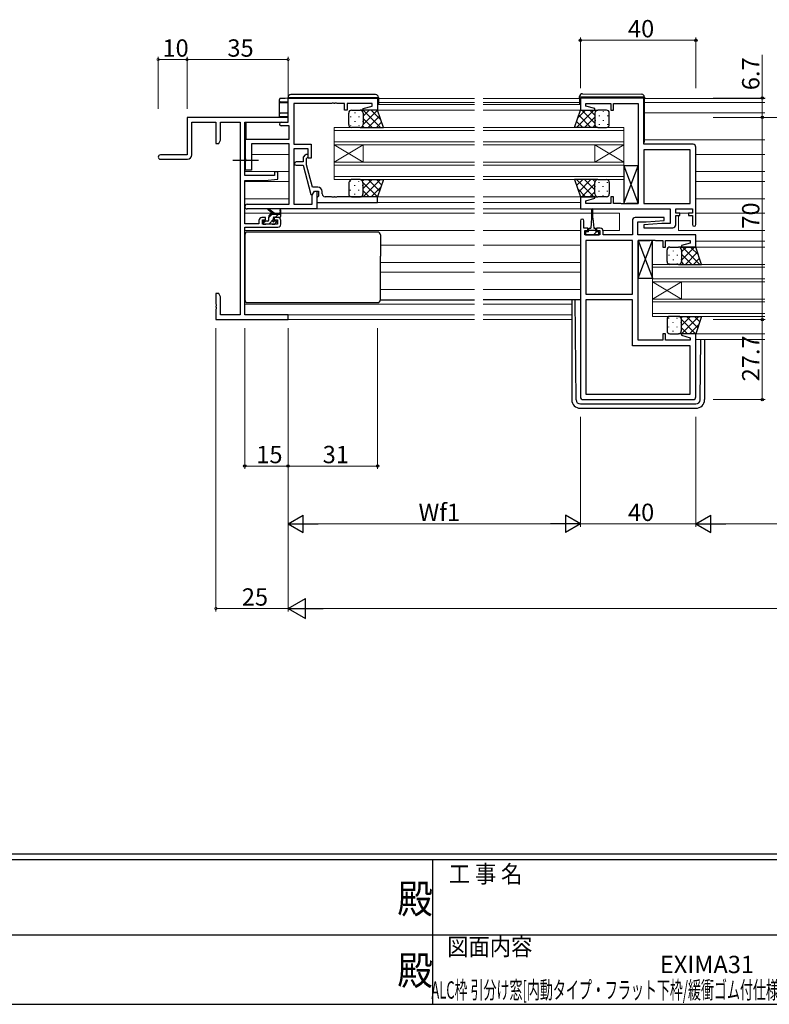
# Model space of a CAD drawing. Extents: x 0 to 1133, y 0 to 806.
# Drawn here: x 411 to 671, y 0 to 341 of the extents above; entities that cross this region are included whole.
import ezdxf
from ezdxf.enums import TextEntityAlignment as Align

# ---------------------------------------------------------------- set-up
doc = ezdxf.new("R2010")
doc.units = 0
doc.linetypes.add('YCENTER_1', pattern=[13, 10, -1, 1, -1])
doc.layers.add('USER1', color=3, linetype='CONTINUOUS')
doc.layers.add('YKK_ZWAK', color=7, linetype='CONTINUOUS')
for name, color, linetype, lineweight in [('YKK_11', 7, 'CONTINUOUS', 30), ('YKK_12', 2, 'CONTINUOUS', 13), ('YKK_13', 4, 'CONTINUOUS', 30), ('YKK_D', 6, 'CONTINUOUS', 13)]:
    doc.layers.add(name, color=color, linetype=linetype, lineweight=lineweight)
doc.styles.get("Standard").update_dxf_attribs({"font": 'ROMANS.SHX', "bigfont": 'EXTFONT.SHX'})
doc.styles.add('YKK_OSSTYLE1', font='romans.shx', dxfattribs={"width": 0.9, "bigfont": 'EXTFONT.SHX'})

# ---------------------------------------------------------------- blocks, each defined once
blk = doc.blocks.new('A201')
at = {"layer": 'YKK_ZWAK', "color": 254, "linetype": 'Continuous'}
for p, q in [((571, 35), (21, 35)), ((544, 34), (21, 34)), ((296, 34), (296, 9)), ((21, 9), (544, 9))]:
    blk.add_line(p, q, dxfattribs=at)
at = {"layer": 'YKK_ZWAK', "color": 131, "linetype": 'Continuous'}
for p, q in [((205, 21), (297, 21)), ((297, 21), (389, 21))]:
    blk.add_line(p, q, dxfattribs=at)
at = {"layer": 'YKK_ZWAK', "color": 131, "linetype": 'Continuous', "style": 'YKK_OSSTYLE1', "width": 0.9}
for s, p in [('工 事 名', (298.87, 30.05)), ('図面内容', (298.58, 17.47))]:
    blk.add_text(s, height=3, dxfattribs=at).set_placement(p)
at = {"layer": 'YKK_ZWAK', "color": 254, "linetype": 'Continuous', "style": 'YKK_OSSTYLE1', "width": 0.9}
for p in [(289.94, 24.75), (289.94, 12.37)]:
    blk.add_text('殿', height=5, dxfattribs=at).set_placement(p)

msp = doc.modelspace()

# ---------------------------------------------------------------- linework, layer by layer
at = {"layer": 'YKK_11', "linetype": 'ByBlock', "lineweight": -2, "ltscale": 0.5}
for p, q in [((504.03, 313.68), (535.03, 313.68)), ((504.03, 305.28), (504.03, 313.68)), ((535.03, 313.68), (535.03, 309.48)), ((627.28, 313.68), (605.28, 313.68)), ((605.28, 313.68), (605.28, 309.48)), ((627.28, 297.68), (627.28, 313.68)), ((519.07, 311.78), (506.03, 311.78)), ((506.03, 311.78), (506.03, 297.68)), ((519.25, 311.9), (519.07, 311.78)), ((519.8, 311.9), (519.25, 311.9)), ((519.99, 311.78), (519.8, 311.9)), ((520.07, 311.78), (519.99, 311.78)), ((520.25, 311.9), (520.07, 311.78)), ((520.8, 311.9), (520.25, 311.9)), ((520.99, 311.78), (520.8, 311.9)), ((523.53, 311.78), (520.99, 311.78)), ((523.53, 309.48), (523.53, 311.78)), ((533.13, 311.78), (524.53, 311.78)), ((524.53, 311.78), (524.53, 309.48)), ((530, 310), (533.13, 310.84)), ((533.13, 310.84), (533.13, 311.78)), ((607.21, 310.83), (607.21, 311.75)), ((607.21, 311.75), (615.78, 311.75)), ((610.31, 310), (607.21, 310.83)), ((615.78, 311.75), (615.78, 309.48)), ((616.78, 309.48), (616.78, 311.75)), ((616.78, 311.75), (625.28, 311.75)), ((625.28, 311.75), (625.28, 277.21)), ((524.53, 309.48), (523.53, 309.48)), ((530.07, 309.48), (530, 310)), ((535.03, 309.48), (530.07, 309.48)), ((605.28, 309.48), (610.24, 309.48)), ((610.24, 309.48), (610.31, 310)), ((615.78, 309.48), (616.78, 309.48)), ((501.63, 305.28), (504.03, 305.28)), ((504.4, 304.08), (501.63, 304.08)), ((504.4, 299.48), (504.4, 304.08)), ((489.33, 292.64), (489.33, 299.48)), ((489.33, 299.48), (504.4, 299.48)), ((504.4, 297.85), (491.33, 297.85)), ((491.33, 297.85), (491.33, 288.68)), ((504.4, 276.91), (504.4, 297.85)), ((506.03, 297.68), (512.03, 297.68)), ((512.03, 297.68), (512.03, 292.88)), ((644.28, 297.68), (627.28, 297.68)), ((645.28, 269.88), (645.28, 296.68)), ((511.03, 296.05), (506.03, 296.05)), ((506.03, 296.05), (506.03, 276.91)), ((510, 294.01), (509.23, 293.23)), ((509.23, 293.23), (509.23, 291.58)), ((510.43, 292.73), (510.85, 293.16)), ((511.03, 292.88), (511.03, 296.05)), ((627.28, 295.75), (627.28, 277.21)), ((627.28, 295.75), (627.28, 277.21)), ((643.35, 295.75), (627.28, 295.75)), ((643.35, 277.21), (643.35, 295.75)), ((489.45, 292.46), (489.33, 292.64)), ((489.33, 291.72), (489.45, 291.91)), ((489.33, 288.68), (489.33, 291.72)), ((489.45, 291.91), (489.45, 292.46)), ((509.23, 291.58), (506.83, 291.58)), ((506.83, 290.38), (509.23, 290.38)), ((509.23, 290.38), (511.93, 280.28)), ((510.43, 290.54), (510.43, 292.73)), ((512.51, 282.78), (510.43, 290.54)), ((512.03, 292.88), (511.03, 292.88)), ((491.33, 288.68), (489.33, 288.68)), ((511.93, 280.28), (512.53, 280.28)), ((512.4, 280.04), (513.23, 281.48)), ((512.4, 276.91), (512.4, 280.04)), ((514.33, 282.78), (512.51, 282.78)), ((512.53, 280.28), (513.23, 281.48)), ((513.23, 281.48), (514.03, 281.48)), ((513.23, 281.48), (514.53, 281.48)), ((514.03, 281.48), (514.03, 275.28)), ((514.33, 279.48), (514.03, 279.18)), ((514.53, 279.68), (514.33, 279.48)), ((514.53, 281.48), (514.53, 279.68)), ((515.83, 280.48), (515.83, 281.28)), ((519.07, 279.48), (516.83, 279.48)), ((519.25, 279.36), (519.07, 279.48)), ((519.99, 279.48), (519.8, 279.36)), ((520.07, 279.48), (519.99, 279.48)), ((520.25, 279.36), (520.07, 279.48)), ((520.99, 279.48), (520.8, 279.36)), ((535.03, 279.48), (520.99, 279.48)), ((535.03, 277.48), (535.03, 279.48)), ((610.24, 279.48), (605.28, 279.48)), ((605.28, 279.48), (605.28, 275.28)), ((610.31, 278.96), (610.24, 279.48)), ((616.78, 279.48), (615.78, 279.48)), ((615.78, 279.48), (615.78, 277.21)), ((616.78, 277.21), (616.78, 279.48)), ((489.84, 276.91), (504.4, 276.91)), ((506.03, 276.91), (512.4, 276.91)), ((514.03, 279.18), (514.03, 277.48)), ((514.03, 277.48), (535.03, 277.48)), ((519.8, 279.36), (519.25, 279.36)), ((520.8, 279.36), (520.25, 279.36)), ((607.21, 278.13), (610.31, 278.96)), ((607.21, 277.21), (607.21, 278.13)), ((615.78, 277.21), (607.21, 277.21)), ((619.32, 277.21), (616.78, 277.21)), ((619.5, 277.09), (619.32, 277.21)), ((620.05, 277.09), (619.5, 277.09)), ((620.24, 277.21), (620.05, 277.09)), ((620.32, 277.21), (620.24, 277.21)), ((620.5, 277.09), (620.32, 277.21)), ((621.05, 277.09), (620.5, 277.09)), ((621.24, 277.21), (621.05, 277.09)), ((625.28, 277.21), (621.24, 277.21)), ((627.28, 277.21), (643.35, 277.21)), ((514.03, 275.28), (489.84, 275.28)), ((605.28, 275.28), (636.35, 275.28)), ((636.35, 275.28), (636.35, 270.28)), ((638.28, 273.78), (638.28, 275.28)), ((638.28, 275.28), (644.08, 275.28)), ((639.68, 273.78), (638.28, 273.78)), ((638.28, 269.78), (638.28, 272.98)), ((638.28, 272.98), (639.68, 272.98)), ((639.68, 272.98), (639.68, 273.78)), ((644.08, 273.78), (642.68, 273.78)), ((642.68, 273.78), (642.68, 272.98)), ((642.68, 272.98), (644.08, 272.98)), ((644.08, 275.28), (644.08, 273.78)), ((644.08, 272.98), (644.08, 269.88)), ((605.28, 271.18), (605.28, 210.28)), ((606.48, 268.58), (606.48, 271.18)), ((623.28, 271.28), (623.28, 266.28)), ((634.26, 272.28), (624.28, 272.28)), ((625.21, 266.28), (625.21, 270.78)), ((625.21, 270.78), (628.08, 270.78)), ((633.47, 270.28), (627.26, 269.74)), ((627.26, 269.74), (627.3, 268.78)), ((628.08, 270.78), (634.3, 271.32)), ((636.35, 270.28), (633.47, 270.28)), ((634.3, 271.32), (634.26, 272.28)), ((607.88, 268.58), (606.48, 268.58)), ((606.78, 266.28), (606.78, 267.78)), ((606.78, 267.78), (607.88, 267.78)), ((611.98, 266.28), (606.78, 266.28)), ((607.88, 267.78), (607.88, 268.58)), ((612.18, 268.58), (610.88, 268.58)), ((610.88, 268.58), (610.88, 267.78)), ((610.88, 267.78), (611.98, 267.78)), ((611.98, 267.78), (611.98, 266.28)), ((613.18, 266.28), (613.18, 267.58)), ((623.28, 266.28), (613.18, 266.28)), ((645.28, 266.28), (625.21, 266.28)), ((627.3, 268.78), (637.28, 268.78)), ((645.28, 262.08), (645.28, 266.28)), ((607.21, 264.35), (607.21, 245.81)), ((607.21, 264.35), (607.21, 245.81)), ((623.28, 264.35), (607.21, 264.35)), ((623.28, 245.81), (623.28, 264.35)), ((625.28, 229.81), (625.28, 264.35)), ((625.28, 264.35), (629.32, 264.35)), ((629.32, 264.35), (629.5, 264.47)), ((629.5, 264.47), (630.05, 264.47)), ((630.05, 264.47), (630.24, 264.35)), ((630.24, 264.35), (630.32, 264.35)), ((630.32, 264.35), (630.5, 264.47)), ((630.5, 264.47), (631.05, 264.47)), ((631.05, 264.47), (631.24, 264.35)), ((631.24, 264.35), (633.78, 264.35)), ((633.78, 264.35), (633.78, 262.08)), ((634.78, 262.08), (634.78, 264.35)), ((634.78, 264.35), (643.35, 264.35)), ((643.35, 263.43), (640.25, 262.6)), ((640.25, 262.6), (640.32, 262.08)), ((643.35, 264.35), (643.35, 263.43)), ((633.78, 262.08), (634.78, 262.08)), ((640.32, 262.08), (645.28, 262.08)), ((607.21, 245.81), (623.28, 245.81)), ((623.28, 243.88), (607.21, 243.88)), ((607.21, 243.88), (607.21, 211.21)), ((623.28, 227.88), (623.28, 243.88)), ((634.78, 232.08), (633.78, 232.08)), ((633.78, 232.08), (633.78, 229.81)), ((634.78, 229.81), (634.78, 232.08)), ((640.32, 232.08), (640.25, 231.56)), ((645.28, 232.08), (640.32, 232.08)), ((645.28, 210.28), (645.28, 232.08)), ((633.78, 229.81), (625.28, 229.81)), ((643.35, 229.81), (634.78, 229.81)), ((640.25, 231.56), (643.35, 230.73)), ((643.35, 230.73), (643.35, 229.81)), ((643.35, 227.88), (623.28, 227.88)), ((643.35, 211.21), (643.35, 227.88)), ((606.28, 209.28), (644.28, 209.28)), ((607.21, 211.21), (643.35, 211.21)), ((607.21, 211.21), (643.35, 211.21))]:
    msp.add_line(p, q, dxfattribs=at)
at = {"layer": 'YKK_11', "color": 0, "linetype": 'ByBlock', "lineweight": -2}
for p, q in [((504.03, 306.98), (469.03, 306.98)), ((469.03, 306.98), (469.03, 293.98)), ((504.03, 305.35), (504.03, 306.98)), ((470.66, 293.98), (470.66, 305.35)), ((470.66, 305.35), (479.03, 305.35)), ((479.03, 305.35), (479.03, 297.98)), ((480.66, 299.07), (480.66, 305.35)), ((480.66, 305.35), (487.4, 305.35)), ((487.4, 305.35), (487.4, 238.61)), ((489.03, 286.88), (489.03, 305.35)), ((489.03, 305.35), (504.03, 305.35)), ((479.03, 297.98), (480.03, 297.98)), ((480.03, 297.98), (480.66, 299.07)), ((469.03, 293.98), (459.78, 293.98)), ((459.78, 292.48), (469.16, 292.48)), ((499.33, 286.88), (489.03, 286.88)), ((500.53, 288.18), (499.33, 288.18)), ((499.33, 288.18), (499.33, 286.88)), ((500.53, 285.57), (500.53, 288.18)), ((489.03, 270.18), (489.03, 285.18)), ((489.03, 285.18), (496.03, 285.18)), ((496.03, 285.18), (500.53, 285.57)), ((493.93, 270.18), (489.03, 270.18)), ((493.93, 271.28), (493.93, 270.18)), ((496.23, 272.28), (494.93, 272.28)), ((495.13, 269.98), (495.13, 271.48)), ((495.13, 271.48), (496.23, 271.48)), ((500.33, 269.98), (495.13, 269.98)), ((496.23, 271.48), (496.23, 272.28)), ((500.53, 272.28), (499.23, 272.28)), ((499.23, 272.28), (499.23, 271.48)), ((499.23, 271.48), (500.33, 271.48)), ((500.33, 271.48), (500.33, 269.98)), ((501.53, 269.98), (501.53, 271.28)), ((489.03, 238.61), (489.03, 268.98)), ((489.03, 268.98), (500.53, 268.98)), ((480.03, 245.98), (479.03, 245.98)), ((479.03, 245.98), (479.03, 242.44)), ((480.66, 244.89), (480.03, 245.98)), ((479.03, 242.44), (479.15, 242.26)), ((479.15, 242.26), (479.15, 241.71)), ((480.66, 238.61), (480.66, 244.89)), ((479.15, 241.71), (479.03, 241.52)), ((479.03, 241.52), (479.03, 241.44)), ((479.03, 241.44), (479.15, 241.26)), ((479.15, 240.71), (479.03, 240.52)), ((479.03, 240.52), (479.03, 236.98)), ((479.15, 241.26), (479.15, 240.71)), ((487.4, 238.61), (480.66, 238.61)), ((504.03, 238.61), (489.03, 238.61)), ((504.03, 236.98), (504.03, 238.61)), ((479.03, 236.98), (504.03, 236.98))]:
    msp.add_line(p, q, dxfattribs=at)
at = {"layer": 'YKK_11', "linetype": 'ByBlock', "lineweight": -2, "ltscale": 0.5}
for centre, radius, start, end in [((501.63, 304.68), 0.6, 90, 270), ((644.28, 296.68), 1, 0, 90), ((510.43, 293.58), 0.6, 315, 135), ((506.83, 290.98), 0.6, 90, 270), ((514.33, 281.28), 1.5, 0, 90), ((516.83, 280.48), 1, 180, 270), ((489.84, 276.1), 0.815, 90, 270), ((605.88, 271.18), 0.6, 360, 180), ((624.28, 271.28), 1, 90, 180), ((637.28, 269.78), 1, 270, 360), ((644.68, 269.88), 0.6, 180, 0), ((612.18, 267.58), 1, 0, 90), ((606.28, 210.28), 1, 180, 270), ((644.28, 210.28), 1, 270, 360)]:
    msp.add_arc(centre, radius, start, end, dxfattribs=at)
at = {"layer": 'YKK_11', "color": 0, "linetype": 'ByBlock', "lineweight": -2}
for centre, radius, start, end in [((459.78, 293.23), 0.75, 90, 270), ((469.16, 293.98), 1.5, 270, 360), ((494.93, 271.28), 1, 90, 180), ((500.53, 271.28), 1, 0, 90), ((500.53, 269.98), 1, 270, 360)]:
    msp.add_arc(centre, radius, start, end, dxfattribs=at)
at = {"layer": 'YKK_12', "ltscale": 1.5}
for p, q in [((535.03, 311.48), (568.65, 311.48)), ((535.33, 313.48), (568.65, 313.48)), ((535.33, 312.08), (568.65, 312.08)), ((604.98, 313.48), (571.65, 313.48)), ((604.98, 312.08), (571.65, 312.08)), ((605.28, 311.48), (571.65, 311.48)), ((627.48, 313.48), (669.15, 313.48)), ((627.48, 312.08), (669.15, 312.08)), ((534.53, 309.48), (568.65, 309.48)), ((605.28, 309.48), (571.65, 309.48)), ((627.48, 308.58), (669.15, 308.58)), ((520.03, 297.48), (520.03, 303.48)), ((520.03, 303.48), (568.65, 303.48)), ((620.28, 303.48), (571.65, 303.48)), ((620.28, 303.48), (620.28, 297.48)), ((520.03, 302.48), (568.65, 302.48)), ((620.28, 302.48), (571.65, 302.48)), ((520.03, 298.48), (568.65, 298.48)), ((520.03, 297.48), (520.03, 291.48)), ((520.03, 297.48), (530.03, 291.48)), ((520.03, 291.48), (530.03, 297.48)), ((520.03, 297.48), (568.65, 297.48)), ((530.03, 297.48), (530.03, 291.48)), ((620.28, 298.48), (571.65, 298.48)), ((620.28, 297.48), (571.65, 297.48)), ((610.28, 297.48), (610.28, 291.48)), ((620.28, 297.48), (610.28, 291.48)), ((620.28, 291.48), (610.28, 297.48)), ((620.28, 297.48), (620.28, 291.48)), ((627.28, 299.18), (669.15, 299.18)), ((489.33, 294.18), (489.03, 294.18)), ((504.4, 294.18), (491.33, 294.18)), ((645.28, 294.18), (669.15, 294.18)), ((520.03, 285.48), (520.03, 291.48)), ((520.03, 291.48), (568.65, 291.48)), ((520.03, 290.48), (568.65, 290.48)), ((620.28, 291.48), (571.65, 291.48)), ((620.28, 290.48), (571.65, 290.48)), ((620.28, 291.48), (620.28, 285.48)), ((489.03, 288.23), (504.4, 288.23)), ((520.03, 286.48), (568.65, 286.48)), ((620.28, 286.48), (571.65, 286.48)), ((645.28, 288.23), (669.15, 288.23)), ((489.03, 284.73), (504.4, 284.73)), ((520.03, 285.48), (568.65, 285.48)), ((620.28, 285.48), (571.65, 285.48)), ((645.28, 284.73), (669.15, 284.73)), ((534.53, 279.48), (568.65, 279.48)), ((571.65, 279.48), (605.78, 279.48)), ((504.4, 278.78), (489.03, 278.78)), ((534.73, 277.48), (568.65, 277.48)), ((605.28, 277.48), (571.65, 277.48)), ((645.28, 278.78), (669.15, 278.78)), ((489.03, 273.78), (498.64, 273.78)), ((499.23, 273.78), (501.08, 273.78)), ((501.53, 273.78), (568.65, 273.78)), ((513.73, 275.28), (568.65, 275.28)), ((591.28, 275.28), (571.65, 275.28)), ((591.28, 273.78), (571.65, 273.78)), ((605.78, 275.28), (591.28, 275.28)), ((591.28, 273.78), (609.13, 273.78)), ((609.63, 273.78), (618.78, 273.78)), ((618.78, 273.78), (618.78, 267.78)), ((639.28, 273.78), (642.98, 273.78)), ((639.28, 272.98), (639.28, 267.78)), ((645.28, 273.78), (669.15, 273.78)), ((489.03, 267.78), (568.65, 267.78)), ((605.28, 267.78), (571.65, 267.78)), ((618.78, 267.78), (613.16, 267.78)), ((639.28, 267.78), (669.15, 267.78)), ((536.03, 262.78), (568.65, 262.78)), ((605.28, 262.78), (571.65, 262.78)), ((645.28, 264.08), (669.15, 264.08)), ((645.03, 262.08), (669.15, 262.08)), ((536.03, 256.78), (568.65, 256.78)), ((605.28, 256.78), (571.65, 256.78)), ((630.28, 250.08), (630.28, 256.08)), ((630.28, 256.08), (669.15, 256.08)), ((536.03, 253.38), (568.65, 253.38)), ((605.28, 253.38), (571.65, 253.38)), ((630.28, 255.08), (669.15, 255.08)), ((630.28, 251.08), (669.15, 251.08)), ((630.28, 250.08), (630.28, 244.08)), ((630.28, 250.08), (640.28, 244.08)), ((630.28, 244.08), (640.28, 250.08)), ((630.28, 250.08), (669.15, 250.08)), ((640.28, 250.08), (640.28, 244.08)), ((536.03, 247.38), (568.65, 247.38)), ((605.28, 247.38), (571.65, 247.38)), ((489.03, 242.38), (568.65, 242.38)), ((602.28, 242.38), (571.65, 242.38)), ((630.28, 238.08), (630.28, 244.08)), ((630.28, 244.08), (669.15, 244.08)), ((630.28, 243.08), (669.15, 243.08)), ((489.33, 238.61), (568.65, 238.61)), ((602.28, 238.61), (571.65, 238.61)), ((630.28, 239.08), (669.15, 239.08)), ((503.73, 236.98), (568.65, 236.98)), ((602.28, 236.98), (571.65, 236.98)), ((630.28, 238.08), (669.15, 238.08)), ((644.78, 232.08), (669.15, 232.08)), ((645.28, 230.08), (669.15, 230.08))]:
    msp.add_line(p, q, dxfattribs=at)
at = {"layer": 'YKK_13', "ltscale": 1.5}
for p, q in [((503.97, 313.58), (504.03, 313.58)), ((504.03, 313.88), (504.53, 313.88)), ((504.03, 313.18), (504.03, 313.88)), ((504.53, 313.88), (534.83, 313.88)), ((534.33, 314.88), (505.03, 314.88)), ((534.83, 313.88), (535.33, 313.88)), ((535.33, 313.88), (535.33, 311.48)), ((604.98, 313.98), (604.98, 314.17)), ((605.48, 313.98), (604.98, 313.98)), ((604.98, 313.68), (604.98, 313.98)), ((604.98, 313.68), (604.98, 311.48)), ((626.98, 313.98), (605.48, 313.98)), ((605.99, 315.17), (626.49, 314.99)), ((627.48, 313.98), (626.98, 313.98)), ((627.48, 313.99), (627.48, 313.98)), ((627.48, 313.98), (627.48, 313.68)), ((627.48, 298.68), (627.48, 313.68)), ((501.03, 312.55), (501.03, 313.18)), ((501.03, 312.46), (501.03, 312.55)), ((501.03, 308.2), (501.03, 312.46)), ((501.32, 312.17), (504.03, 312.12)), ((504.03, 312.25), (503.97, 312.25)), ((501.03, 307.24), (501.03, 308.2)), ((504, 307.19), (501.03, 307.24)), ((501.32, 308.5), (504, 308.55)), ((504, 308.55), (504.03, 308.55)), ((504.03, 307.19), (504, 307.19)), ((525.03, 304.48), (525.03, 308.48)), ((526.03, 309.48), (529.03, 309.48)), ((535.03, 309.48), (529.03, 309.48)), ((530.03, 308.48), (530.03, 304.48)), ((530.03, 308.48), (530.03, 304.48)), ((537.03, 303.48), (535.03, 309.48)), ((603.28, 303.48), (605.28, 309.48)), ((605.28, 309.48), (611.28, 309.48)), ((610.28, 308.48), (610.28, 304.48)), ((610.28, 308.48), (610.28, 304.48)), ((614.28, 309.48), (611.28, 309.48)), ((615.28, 304.48), (615.28, 308.48)), ((501.26, 305.15), (489.53, 305.05)), ((489.53, 299.93), (489.53, 305.05)), ((529.03, 303.48), (526.03, 303.48)), ((529.03, 303.48), (537.03, 303.48)), ((611.28, 303.48), (603.28, 303.48)), ((611.28, 303.48), (614.28, 303.48)), ((489.53, 299.46), (489.53, 299.93)), ((620.28, 277.21), (625.28, 290.21)), ((620.28, 290.21), (625.28, 277.21)), ((625.28, 290.21), (620.28, 290.21)), ((620.28, 290.21), (620.28, 277.21)), ((625.28, 277.21), (625.28, 290.21)), ((525.03, 283.98), (525.03, 280.48)), ((529.03, 285.48), (526.03, 285.48)), ((529.03, 285.48), (537.03, 285.48)), ((530.03, 280.48), (530.03, 283.98)), ((530.03, 280.48), (530.03, 283.98)), ((537.03, 285.48), (535.03, 279.48)), ((611.28, 285.48), (603.28, 285.48)), ((603.28, 285.48), (605.28, 279.48)), ((610.28, 280.48), (610.28, 284.48)), ((610.28, 280.48), (610.28, 284.48)), ((611.28, 285.48), (614.28, 285.48)), ((615.28, 284.48), (615.28, 280.48)), ((526.03, 279.48), (529.03, 279.48)), ((535.03, 279.48), (529.03, 279.48)), ((605.28, 279.48), (611.28, 279.48)), ((614.28, 279.48), (611.28, 279.48)), ((620.28, 277.21), (625.28, 277.21)), ((499.03, 273.48), (497.21, 274.88)), ((499.63, 273.48), (497.41, 275.16)), ((498.33, 273.48), (501.53, 273.48)), ((501.23, 274.61), (501.03, 273.48)), ((501.53, 272.78), (501.53, 274.78)), ((609.13, 275.03), (609.13, 272.08)), ((609.63, 272.08), (609.63, 275.03)), ((495.33, 270.78), (495.33, 270.28)), ((497.03, 271.08), (495.63, 271.08)), ((495.63, 269.98), (496.13, 269.98)), ((496.33, 270.18), (498.43, 270.18)), ((497.33, 271.38), (497.33, 272.48)), ((498.63, 269.98), (499.23, 269.98)), ((498.93, 271.54), (498.93, 272.18)), ((499.23, 272.48), (501.23, 272.48)), ((499.73, 271.08), (499.39, 271.08)), ((499.44, 270.07), (499.94, 270.57)), ((609.13, 272.08), (608.88, 268.58)), ((609.63, 272.08), (609.88, 268.58)), ((489.03, 266.28), (489.03, 243.88)), ((498.53, 267.28), (490.03, 267.28)), ((527.03, 267.28), (498.53, 267.28)), ((535.03, 267.28), (527.03, 267.28)), ((536.03, 266.28), (536.03, 258.98)), ((608.13, 267.38), (607.08, 267.38)), ((607.08, 267.38), (607.08, 266.28)), ((607.08, 266.28), (611.68, 266.28)), ((608.13, 267.38), (608.13, 268.18)), ((610.63, 267.88), (608.13, 267.88)), ((608.53, 268.58), (608.88, 268.58)), ((609.88, 268.58), (610.23, 268.58)), ((610.63, 268.18), (610.63, 267.38)), ((611.68, 267.38), (610.63, 267.38)), ((611.68, 266.28), (611.68, 267.38)), ((625.28, 251.35), (630.28, 264.35)), ((625.28, 264.35), (630.28, 251.35)), ((630.28, 264.35), (625.28, 264.35)), ((625.28, 264.35), (625.28, 251.35)), ((630.28, 251.35), (630.28, 264.35)), ((635.28, 257.08), (635.28, 261.08)), ((636.28, 262.08), (639.28, 262.08)), ((645.28, 262.08), (639.28, 262.08)), ((640.28, 261.08), (640.28, 257.08)), ((640.28, 261.08), (640.28, 257.08)), ((647.28, 256.08), (645.28, 262.08)), ((536.03, 243.88), (536.03, 258.98)), ((639.28, 256.08), (636.28, 256.08)), ((639.28, 256.08), (647.28, 256.08)), ((625.28, 251.35), (630.28, 251.35)), ((490.03, 242.88), (535.03, 242.88)), ((536.03, 243.88), (568.65, 243.88)), ((605.28, 243.88), (571.65, 243.88)), ((602.28, 243.88), (602.28, 209.28)), ((603.77, 209.27), (603.49, 243.88)), ((635.28, 237.08), (635.28, 233.08)), ((639.28, 238.08), (636.28, 238.08)), ((639.28, 238.08), (647.28, 238.08)), ((640.28, 233.08), (640.28, 237.08)), ((640.28, 233.08), (640.28, 237.08)), ((647.28, 238.08), (645.28, 232.08)), ((636.28, 232.08), (639.28, 232.08)), ((645.28, 232.08), (639.28, 232.08)), ((646.79, 209.27), (646.95, 230.08)), ((648.28, 230.08), (648.28, 209.28)), ((605.27, 207.78), (645.29, 207.78)), ((605.28, 206.28), (645.28, 206.28))]:
    msp.add_line(p, q, dxfattribs=at)
at = {"layer": 'YKK_13', "linetype": 'Continuous', "ltscale": 1.5}
for p, q in [((525.69, 307.25), (525.69, 307.05)), ((527.11, 308.66), (527.11, 308.46)), ((528.52, 307.25), (528.52, 307.05)), ((529.26, 309.45), (529.29, 309.48)), ((529.94, 308.66), (529.94, 308.46)), ((530, 309.48), (536, 303.48)), ((530.03, 307.39), (532.12, 309.48)), ((530.03, 304.56), (534.95, 309.48)), ((531.78, 303.48), (535.71, 307.42)), ((532.82, 309.48), (536.13, 306.18)), ((609.91, 309.48), (603.91, 303.48)), ((607.08, 309.48), (604.38, 306.78)), ((608.93, 303.48), (604.69, 307.72)), ((610.28, 304.96), (605.76, 309.48)), ((610.28, 307.02), (606.74, 303.48)), ((610.28, 307.79), (608.59, 309.48)), ((610.37, 308.9), (610.37, 308.86)), ((611.78, 307.65), (611.78, 307.45)), ((613.2, 309.06), (613.2, 308.86)), ((614.61, 307.65), (614.61, 307.45)), ((525.69, 304.22), (525.69, 304.02)), ((527.11, 305.63), (527.11, 305.43)), ((528.52, 304.22), (528.52, 304.02)), ((529.87, 303.95), (530.34, 303.48)), ((529.94, 305.63), (529.94, 305.43)), ((530.03, 306.62), (533.17, 303.48)), ((534.6, 303.48), (536.42, 305.3)), ((606.1, 303.48), (603.98, 305.6)), ((610.31, 304.23), (609.57, 303.48)), ((610.37, 306.03), (610.37, 305.83)), ((611.78, 304.62), (611.78, 304.42)), ((613.2, 306.03), (613.2, 305.83)), ((614.61, 304.62), (614.61, 304.42)), ((525.69, 284.75), (525.69, 284.95)), ((527.11, 283.33), (527.11, 283.53)), ((528.52, 284.75), (528.52, 284.95)), ((529.76, 284.91), (530.34, 285.48)), ((529.94, 283.33), (529.94, 283.53)), ((529.97, 284.46), (534.95, 279.48)), ((530, 279.48), (536, 285.48)), ((530.03, 282.34), (533.17, 285.48)), ((531.78, 285.48), (535.71, 281.54)), ((534.6, 285.48), (536.42, 283.66)), ((609.91, 279.48), (603.91, 285.48)), ((606.1, 285.48), (603.98, 283.36)), ((608.93, 285.48), (604.69, 281.24)), ((610.28, 284), (605.76, 279.48)), ((610.28, 281.94), (606.74, 285.48)), ((610.31, 284.74), (609.57, 285.48)), ((610.37, 282.93), (610.37, 283.13)), ((611.78, 284.35), (611.78, 284.55)), ((613.2, 282.93), (613.2, 283.13)), ((614.61, 284.35), (614.61, 284.55)), ((525.69, 281.72), (525.69, 281.92)), ((527.11, 280.3), (527.11, 280.5)), ((528.52, 281.72), (528.52, 281.92)), ((529.26, 279.51), (529.29, 279.48)), ((529.94, 280.3), (529.94, 280.5)), ((530.03, 281.57), (532.12, 279.48)), ((532.82, 279.48), (536.13, 282.79)), ((607.08, 279.48), (604.38, 282.19)), ((610.28, 281.17), (608.59, 279.48)), ((610.37, 280.07), (610.37, 280.1)), ((611.78, 281.32), (611.78, 281.52)), ((613.2, 279.9), (613.2, 280.1)), ((614.61, 281.32), (614.61, 281.52)), ((497.33, 272.33), (498.47, 273.48)), ((499.72, 272.48), (500.72, 273.48)), ((495.33, 270.33), (496.07, 271.08)), ((497.42, 270.18), (498.93, 271.69)), ((609.79, 266.28), (610.89, 267.38)), ((635.94, 259.42), (635.94, 259.22)), ((637.36, 260.83), (637.36, 260.63)), ((638.77, 259.42), (638.77, 259.22)), ((640.19, 260.83), (640.19, 260.63)), ((640.28, 260.39), (641.97, 262.08)), ((640.28, 257.56), (644.8, 262.08)), ((640.28, 259.62), (643.82, 256.08)), ((640.65, 262.08), (646.65, 256.08)), ((641.63, 256.08), (645.86, 260.32)), ((643.47, 262.08), (646.18, 259.38)), ((635.94, 256.39), (635.94, 256.19)), ((637.36, 257.8), (637.36, 257.6)), ((638.77, 256.39), (638.77, 256.19)), ((640.19, 257.8), (640.19, 257.6)), ((640.24, 256.83), (640.99, 256.08)), ((644.45, 256.08), (646.57, 258.2)), ((635.94, 237.35), (635.94, 237.55)), ((637.36, 235.93), (637.36, 236.13)), ((638.77, 237.35), (638.77, 237.55)), ((640.12, 237.62), (640.59, 238.08)), ((640.19, 235.93), (640.19, 236.13)), ((640.25, 232.08), (646.25, 238.08)), ((640.28, 234.94), (643.42, 238.08)), ((640.28, 237), (645.2, 232.08)), ((642.03, 238.08), (645.96, 234.14)), ((643.07, 232.08), (646.38, 235.39)), ((644.85, 238.08), (646.67, 236.26)), ((635.94, 234.32), (635.94, 234.52)), ((637.36, 232.9), (637.36, 233.1)), ((638.77, 234.32), (638.77, 234.52)), ((639.51, 232.11), (639.54, 232.08)), ((640.19, 232.9), (640.19, 233.1)), ((640.28, 234.17), (642.37, 232.08))]:
    msp.add_line(p, q, dxfattribs=at)
at = {"layer": 'YKK_13', "linetype": 'YCENTER_1'}
msp.add_line((484.9, 292.18), (493.83, 292.18), dxfattribs=at)
at = {"layer": 'YKK_13', "ltscale": 1.5}
for centre, radius, start, end in [((505.03, 313.88), 1, 90, 180), ((534.33, 313.88), 1, 0, 90), ((605.98, 314.17), 1, 89.5, 180), ((626.48, 313.99), 1, 0, 89.5), ((501.33, 312.55), 0.3, 180.0043, 269.0045), ((501.33, 308.2), 0.3, 91, 180), ((526.03, 308.48), 1, 89.9999, 179.9999), ((529.03, 308.48), 1, 359.9999, 89.9999), ((529.03, 308.48), 1, 359.9999, 89.9999), ((611.28, 308.48), 1, 90.0001, 180.0001), ((611.28, 308.48), 1, 90.0001, 180.0001), ((614.28, 308.48), 1, 0.0001, 90.0001), ((526.03, 304.48), 1, 179.9999, 269.9999), ((529.03, 304.48), 1, 269.9999, 359.9999), ((529.03, 304.48), 1, 269.9999, 359.9999), ((611.28, 304.48), 1, 180.0001, 270.0001), ((611.28, 304.48), 1, 180.0001, 270.0001), ((614.28, 304.48), 1, 270.0001, 0.0001), ((626.98, 298.68), 0.5, 306.8698, 0), ((526.56, 284.04), 1.53, 110.3088, 182.3117), ((528.49, 284.04), 1.53, 357.6884, 69.6914), ((528.49, 284.04), 1.53, 357.6884, 69.6914), ((611.28, 284.48), 1, 89.9999, 179.9999), ((611.28, 284.48), 1, 89.9999, 179.9999), ((614.28, 284.48), 1, 359.9999, 89.9999), ((526.03, 280.48), 1, 180.0001, 270.0001), ((529.03, 280.48), 1, 270.0001, 0.0001), ((529.03, 280.48), 1, 270.0001, 0.0001), ((611.28, 280.48), 1, 179.9999, 269.9999), ((611.28, 280.48), 1, 179.9999, 269.9999), ((614.28, 280.48), 1, 269.9999, 359.9999), ((497.23, 275.08), 0.2, 24.4171, 264.4171), ((498.33, 272.48), 1, 90, 180), ((501.33, 274.78), 0.2, 360, 240), ((501.23, 272.78), 0.3, 270, 360), ((609.38, 275.03), 0.25, 0, 180), ((495.63, 270.78), 0.3, 90, 180), ((495.63, 270.28), 0.3, 180, 270), ((496.13, 270.18), 0.2, 270, 360), ((497.03, 271.38), 0.3, 270, 360), ((498.63, 270.18), 0.2, 180, 270), ((498.93, 271.08), 0.25, 123.0557, 326.9443), ((498.63, 271.54), 0.3, 303.0557, 360), ((499.23, 272.18), 0.3, 90, 180), ((499.39, 270.78), 0.3, 90, 146.9443), ((499.23, 270.28), 0.3, 270, 315), ((499.73, 270.78), 0.3, 315, 90), ((490.03, 266.28), 1, 90, 180), ((535.03, 266.28), 1, 0, 90), ((608.53, 268.18), 0.4, 90, 180), ((610.23, 268.18), 0.4, 0, 90), ((636.28, 261.08), 1, 89.9999, 179.9999), ((639.28, 261.08), 1, 359.9999, 89.9999), ((639.28, 261.08), 1, 359.9999, 89.9999), ((636.28, 257.08), 1, 179.9999, 269.9999), ((639.28, 257.08), 1, 269.9999, 359.9999), ((639.28, 257.08), 1, 269.9999, 359.9999), ((490.03, 243.88), 1, 180, 270), ((535.03, 243.88), 1, 270, 0), ((636.28, 237.08), 1, 90.0001, 180.0001), ((639.28, 237.08), 1, 0.0001, 90.0001), ((639.28, 237.08), 1, 0.0001, 90.0001), ((636.28, 233.08), 1, 180.0001, 270.0001), ((639.28, 233.08), 1, 270.0001, 0.0001), ((639.28, 233.08), 1, 270.0001, 0.0001), ((605.28, 209.28), 3, 180, 270), ((605.27, 209.28), 1.5, 180.4523, 270), ((645.28, 209.28), 3, 270, 0), ((645.29, 209.28), 1.5, 270, 359.5477)]:
    msp.add_arc(centre, radius, start, end, dxfattribs=at)
for centre, major_axis, ratio, start_param, end_param in [((504.02, 313.53), (2.7, 0.05), 0.01745, 1.587945, 2.948004), ((501.33, 312.46), (-0.3, 0), 0.965547, 0, 1.553343), ((504.02, 312.2), (-2.7, 0.05), 0.01745, -0.119373, 0.000305), ((504.02, 312.2), (-2.7, 0.05), 0.01745, -1.553038, -0.119373)]:
    msp.add_ellipse(centre, major_axis=major_axis, ratio=ratio, start_param=start_param, end_param=end_param, dxfattribs=at)
msp.add_open_spline([(501.35, 313.49), (501.34, 313.49), (501.32, 313.49), (501.29, 313.48), (501.26, 313.48), (501.23, 313.47), (501.18, 313.45), (501.13, 313.41), (501.08, 313.36), (501.04, 313.29), (501.03, 313.23), (501.03, 313.19), (501.03, 313.18)], degree=3, knots=[0, 0, 0, 0, 0.108493, 0.320384, 0.42868, 0.510297, 0.585449, 0.666962, 0.760187, 0.862634, 0.971363, 1, 1, 1, 1], dxfattribs=at)
at = {"layer": 'YKK_D', "ltscale": 1.5}
for p, q in [((605.28, 317.07), (605.28, 334.68)), ((645.28, 317.07), (645.28, 334.68)), ((605.28, 333.68), (645.28, 333.68)), ((668.28, 313.68), (668.28, 328.58)), ((651.28, 313.68), (669.28, 313.68)), ((668.28, 306.98), (668.28, 313.68)), ((651.28, 306.98), (669.28, 306.98)), ((651.28, 306.98), (669.28, 306.98)), ((654.91, 306.98), (694.28, 306.98)), ((668.28, 306.98), (668.28, 236.98)), ((651.28, 236.98), (669.28, 236.98)), ((651.28, 236.98), (669.28, 236.98)), ((668.28, 236.98), (668.28, 209.28)), ((489.03, 233.98), (489.03, 185.28)), ((504.03, 233.98), (504.03, 185.28)), ((504.03, 233.98), (504.03, 185.28)), ((535.03, 233.98), (535.03, 185.28)), ((651.28, 209.28), (669.28, 209.28)), ((504.03, 203.28), (504.03, 165.28)), ((605.28, 203.28), (605.28, 165.28)), ((605.28, 203.28), (605.28, 165.28)), ((645.28, 203.28), (645.28, 165.28)), ((645.28, 203.28), (645.28, 165.28)), ((489.03, 186.28), (504.03, 186.28)), ((504.03, 186.28), (535.03, 186.28)), ((510.03, 166.28), (599.28, 166.28)), ((645.28, 166.28), (605.28, 166.28)), ((651.28, 166.28), (856.78, 166.28))]:
    msp.add_line(p, q, dxfattribs=at)
at = {"layer": 'YKK_D'}
for p, q in [((459.03, 309.98), (459.03, 327.98)), ((469.03, 309.98), (469.03, 327.98)), ((469.03, 309.98), (469.03, 327.98)), ((504.03, 309.98), (504.03, 327.98)), ((469.03, 326.98), (459.03, 326.98)), ((469.03, 326.98), (504.03, 326.98)), ((479.03, 233.98), (479.03, 135.98)), ((504.03, 233.98), (504.03, 135.98)), ((504.03, 233.98), (504.03, 135.98)), ((479.03, 136.98), (504.03, 136.98)), ((511.03, 136.98), (997.03, 136.98))]:
    msp.add_line(p, q, dxfattribs=at)
at = {"layer": 'YKK_D', "lineweight": -2}
for p, q in [((504.03, 166.28), (509.22, 169.28)), ((509.22, 163.28), (509.22, 169.28)), ((605.28, 166.28), (600.08, 169.28)), ((600.08, 169.28), (600.08, 163.28)), ((645.28, 166.28), (650.47, 169.28)), ((650.47, 163.28), (650.47, 169.28)), ((504.03, 166.28), (509.22, 163.28)), ((504.03, 166.28), (514.42, 166.28)), ((605.28, 166.28), (594.88, 166.28)), ((605.28, 166.28), (600.08, 163.28)), ((645.28, 166.28), (650.47, 163.28)), ((645.28, 166.28), (655.67, 166.28)), ((504.03, 136.98), (510.09, 140.48)), ((510.09, 133.48), (510.09, 140.48)), ((504.03, 136.98), (510.09, 133.48)), ((504.03, 136.98), (516.15, 136.98))]:
    msp.add_line(p, q, dxfattribs=at)
at = {"layer": 'YKK_D', "linetype": 'ByBlock', "const_width": 0.85}
for points in [[(459.13, 326.98, 1), (458.92, 326.98, 1)], [(469.13, 326.98, 1), (468.92, 326.98, 1)], [(468.92, 326.98, 1), (469.13, 326.98, 1)], [(503.92, 326.98, 1), (504.13, 326.98, 1)], [(479.13, 136.98, 1), (478.92, 136.98, 1)]]:
    msp.add_lwpolyline(points, format="xyb", close=True, dxfattribs=at)
at = {"layer": 'YKK_D', "linetype": 'ByBlock', "lineweight": -2}
for centre in [(605.28, 333.68), (645.28, 333.68), (668.28, 313.68), (668.28, 306.98), (668.28, 306.98), (668.28, 236.98), (668.28, 236.98), (668.28, 209.28), (489.03, 186.28), (504.03, 186.28), (504.03, 186.28), (535.03, 186.28)]:
    msp.add_circle(centre, 0.425, dxfattribs=at)

# ---------------------------------------------------------------- block references
at = {"layer": 'YKK_ZWAK', "xscale": 2, "yscale": 2, "zscale": 2}
msp.add_blockref('A201', (-38, -18), dxfattribs=at)

# ---------------------------------------------------------------- texts
at = {"layer": 'USER1', "color": 3}
msp.add_text('EXIMA31', height=6, dxfattribs=at).set_placement((649.11, 13.79), align=Align.MIDDLE_CENTER)
at = {"layer": 'USER1', "color": 3, "width": 0.55}
msp.add_text('ALC枠 引分け窓[内動タイプ・フラット下枠/緩衝ゴム付仕様] Cタイプ／30mm溝幅（T-1仕様）', height=6, dxfattribs=at).set_placement((649.11, 4.96), align=Align.MIDDLE_CENTER)
at = {"layer": 'YKK_D'}
for s, p in [('40', (621.76, 334.68)), ('10', (460.51, 327.98)), ('35', (483.01, 327.98)), ('15', (493.01, 187.28)), ('31', (516.01, 187.28)), ('Wf1', (549.21, 167.28)), ('40', (621.76, 167.28)), ('25', (488.01, 137.98))]:
    msp.add_text(s, height=6, dxfattribs=at).set_placement(p)
for s, p in [('6.7', (667.28, 316.38)), ('70', (667.28, 268.46)), ('27.7', (667.28, 215.61))]:
    msp.add_text(s, height=6, rotation=90, dxfattribs=at).set_placement(p)

doc.saveas('drawing.dxf')
